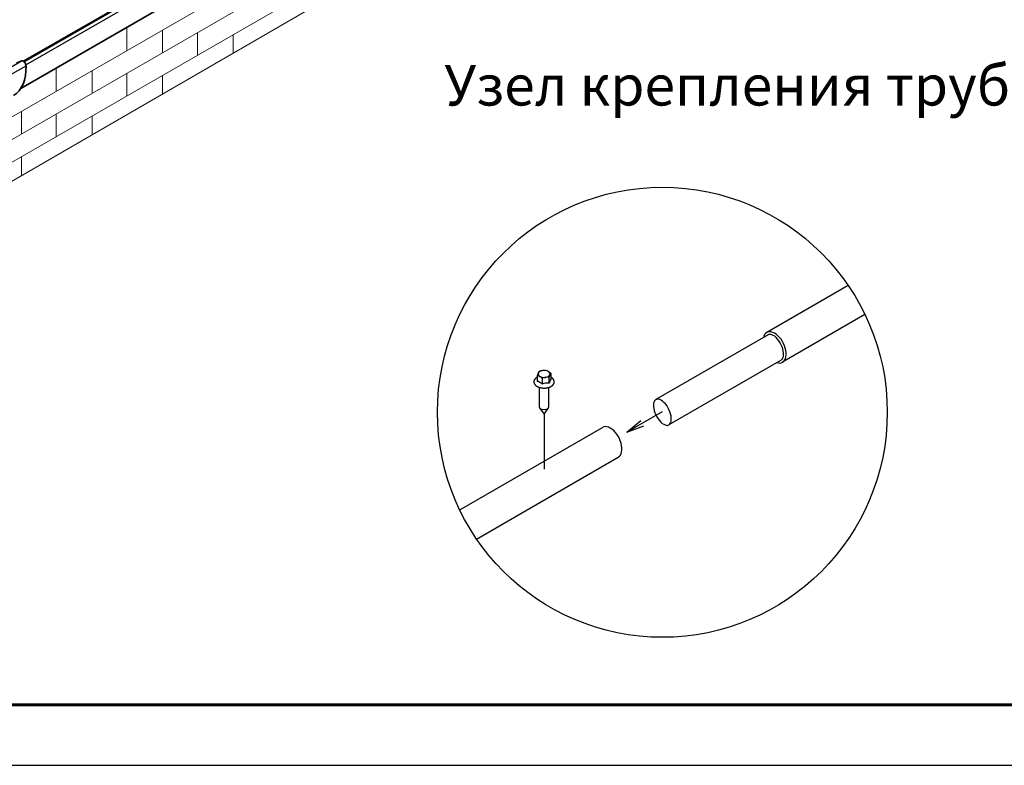
# Model space of a CAD drawing. Units: millimetres. Extents: x 32050 to 38350, y 35115 to 39570.
# Drawn here: x 33875 to 35094, y 35115 to 36038 of the extents above; entities that cross this region are included whole.
import ezdxf

# ---------------------------------------------------------------- set-up
doc = ezdxf.new("R2010")
doc.units = ezdxf.units.MM
doc.layers.add('Visible', color=7, linetype='Continuous', lineweight=35, true_color=0x22346e)
doc.layers.add('Visible Narrow', color=7, linetype='Continuous', lineweight=25, true_color=0x22346e)
doc.layers.add('ВИД', color=253, linetype='Continuous', lineweight=15)
doc.layers.add('СПДС_20', color=7, linetype='Continuous')
doc.styles.add('spds0.8', font='SPDS.shx', dxfattribs={"width": 0.8, "oblique": 10})

msp = doc.modelspace()

# ---------------------------------------------------------------- linework, layer by layer
at = {"layer": 'Visible', "extrusion": (-0.707107, -0.407196, 0.578093)}
for p, q in [((34320.3, 36240.2), (33879.5, 35986.4)), ((34315.3, 36205.9), (33876.1, 35952.9)), ((33870.5, 35984.3), (33876.9, 35986.9))]:
    msp.add_line(p, q, dxfattribs=at)
at = {"layer": 'Visible', "color": 159, "lineweight": 25, "true_color": 0x22346e}
for p, q in [((34900.5, 35709), (34799.7, 35650.8)), ((34921.4, 35672.9), (34819.2, 35613.9)), ((34801.4, 35648), (34662.4, 35567.8)), ((34817.6, 35616.7), (34678.6, 35536.5)), ((34515.6, 35597.7), (34515.6, 35590.4)), ((34521.7, 35594.2), (34521.7, 35586.9)), ((34530.1, 35595.5), (34530.1, 35588.2)), ((34532.4, 35600.3), (34532.4, 35593)), ((34518, 35583), (34518, 35559)), ((34530, 35559), (34530, 35583)), ((34518.4, 35557.7), (34524, 35549.8)), ((34524, 35549.8), (34529.5, 35557.7)), ((34524, 35549.8), (34524, 35481.5)), ((34670.3, 35552.7), (34626.3, 35527.3)), ((34626.3, 35527.3), (34644, 35541.8)), ((34419.6, 35431.3), (34596.3, 35533.4)), ((34626.3, 35527.3), (34647.7, 35535.4)), ((34440.4, 35395.2), (34615.9, 35496.5))]:
    msp.add_line(p, q, dxfattribs=at)
at = {"layer": 'Visible', "color": 159, "lineweight": 25, "true_color": 0x22346e, "flags": 128}
for points in [[(34823.7, 35623), (34823.7, 35625.6), (34823.4, 35628.4), (34822.7, 35631.3), (34821.8, 35634.2), (34820.6, 35637.1), (34819.1, 35639.8), (34817.5, 35642.4), (34815.6, 35644.8), (34813.6, 35646.9), (34811.5, 35648.6), (34809.4, 35650), (34807.3, 35651), (34805.2, 35651.6), (34803.2, 35651.8), (34801.4, 35651.5), (34799.7, 35650.8), (34798.3, 35649.7), (34797.1, 35648.2), (34796.2, 35646.3), (34795.7, 35644.8)], [(34817.6, 35616.7), (34818.4, 35617.4), (34819.2, 35618.3), (34819.8, 35619.6), (34820.3, 35621.2), (34820.5, 35623.2), (34820.5, 35625.5), (34820.2, 35627.9), (34819.6, 35630.5), (34818.8, 35633.1), (34817.7, 35635.7), (34816.4, 35638.2), (34814.8, 35640.6), (34813.2, 35642.7), (34811.4, 35644.5), (34809.6, 35646.1), (34807.8, 35647.2), (34806.2, 35648), (34804.6, 35648.4), (34803.3, 35648.5), (34802.3, 35648.4), (34801.4, 35648)], [(34812.1, 35613.6), (34813.8, 35613.1), (34815.7, 35613), (34817.6, 35613.2), (34819.2, 35613.9), (34820.7, 35615.1), (34821.9, 35616.6), (34822.8, 35618.4), (34823.4, 35620.6), (34823.7, 35623)], [(34515.3, 35595.3), (34515.2, 35595.3), (34515.1, 35595.2), (34514.9, 35595.1), (34514.8, 35595), (34514.7, 35594.9), (34514.5, 35594.9), (34514.4, 35594.8), (34514.3, 35594.7), (34514.2, 35594.6), (34514.1, 35594.5), (34514, 35594.4), (34513.8, 35594.3), (34513.7, 35594.2), (34513.6, 35594.1), (34513.5, 35594), (34513.4, 35593.9), (34513.3, 35593.9), (34513.2, 35593.8), (34513.1, 35593.7), (34513, 35593.6), (34512.9, 35593.5), (34512.8, 35593.4), (34512.8, 35593.3), (34512.7, 35593.2), (34512.6, 35593), (34512.5, 35592.9), (34512.4, 35592.8), (34512.4, 35592.7), (34512.3, 35592.6), (34512.2, 35592.5), (34512.2, 35592.4), (34512.1, 35592.3), (34512, 35592.2), (34512, 35592.1), (34511.9, 35592), (34511.9, 35591.9), (34511.8, 35591.8), (34511.8, 35591.6), (34511.7, 35591.5), (34511.7, 35591.4), (34511.6, 35591.3), (34511.6, 35591.2), (34511.6, 35591.1), (34511.5, 35591), (34511.5, 35590.9), (34511.5, 35590.7), (34511.5, 35590.6), (34511.4, 35590.5), (34511.4, 35590.4), (34511.4, 35590.3), (34511.4, 35590.2), (34511.4, 35590.1), (34511.4, 35589.9), (34511.4, 35589.8), (34511.4, 35589.7), (34511.4, 35589.6), (34511.4, 35589.5), (34511.4, 35589.4), (34511.4, 35589.3), (34511.4, 35589.1), (34511.4, 35589), (34511.5, 35588.9), (34511.5, 35588.8), (34511.5, 35588.7), (34511.5, 35588.6), (34511.6, 35588.5), (34511.6, 35588.4), (34511.6, 35588.2), (34511.7, 35588.1), (34511.7, 35588), (34511.7, 35587.9), (34511.8, 35587.8), (34511.8, 35587.7), (34511.9, 35587.6), (34511.9, 35587.5), (34512, 35587.4), (34512.1, 35587.3), (34512.1, 35587.1), (34512.2, 35587), (34512.2, 35586.9), (34512.3, 35586.8), (34512.4, 35586.7), (34512.5, 35586.6), (34512.5, 35586.5), (34512.6, 35586.4), (34512.7, 35586.3), (34512.8, 35586.2), (34512.9, 35586.1), (34513, 35586), (34513.1, 35585.9), (34513.1, 35585.8), (34513.2, 35585.7), (34513.3, 35585.6), (34513.4, 35585.5), (34513.6, 35585.4), (34513.7, 35585.3), (34513.8, 35585.2), (34513.9, 35585.1), (34514, 35585), (34514.1, 35585), (34514.2, 35584.9), (34514.3, 35584.8), (34514.5, 35584.7), (34514.6, 35584.6), (34514.7, 35584.5), (34514.8, 35584.4), (34515, 35584.4), (34515.1, 35584.3), (34515.2, 35584.2), (34515.4, 35584.1), (34515.5, 35584), (34515.7, 35584), (34515.8, 35583.9), (34515.9, 35583.8), (34516.1, 35583.8), (34516.2, 35583.7), (34516.4, 35583.6), (34516.5, 35583.6), (34516.7, 35583.5), (34516.8, 35583.4), (34517, 35583.4), (34517.1, 35583.3), (34517.3, 35583.2), (34517.4, 35583.2), (34517.6, 35583.1), (34517.8, 35583.1), (34517.9, 35583), (34518.1, 35583), (34518.3, 35582.9), (34518.4, 35582.9), (34518.6, 35582.8), (34518.8, 35582.8), (34518.9, 35582.7), (34519.1, 35582.7), (34519.3, 35582.6), (34519.4, 35582.6), (34519.6, 35582.6), (34519.8, 35582.5), (34520, 35582.5), (34520.1, 35582.4), (34520.3, 35582.4), (34520.5, 35582.4), (34520.7, 35582.4), (34520.9, 35582.3), (34521, 35582.3), (34521.2, 35582.3), (34521.4, 35582.2), (34521.6, 35582.2), (34521.8, 35582.2), (34521.9, 35582.2), (34522.1, 35582.2), (34522.3, 35582.2), (34522.5, 35582.1), (34522.7, 35582.1), (34522.8, 35582.1), (34523, 35582.1), (34523.2, 35582.1), (34523.4, 35582.1), (34523.6, 35582.1), (34523.8, 35582.1), (34524, 35582.1), (34524.1, 35582.1), (34524.3, 35582.1), (34524.5, 35582.1), (34524.7, 35582.1), (34524.9, 35582.1), (34525.1, 35582.1), (34525.2, 35582.1), (34525.4, 35582.1), (34525.6, 35582.1), (34525.8, 35582.2), (34526, 35582.2), (34526.2, 35582.2), (34526.3, 35582.2), (34526.5, 35582.2), (34526.7, 35582.3), (34526.9, 35582.3), (34527.1, 35582.3), (34527.2, 35582.3), (34527.4, 35582.4), (34527.6, 35582.4), (34527.8, 35582.4), (34527.9, 35582.5), (34528.1, 35582.5), (34528.3, 35582.5), (34528.5, 35582.6), (34528.6, 35582.6), (34528.8, 35582.7), (34529, 35582.7), (34529.2, 35582.7), (34529.3, 35582.8), (34529.5, 35582.8), (34529.7, 35582.9), (34529.8, 35582.9), (34530, 35583), (34530.1, 35583), (34530.3, 35583.1), (34530.5, 35583.2), (34530.6, 35583.2), (34530.8, 35583.3), (34530.9, 35583.3), (34531.1, 35583.4), (34531.2, 35583.5), (34531.4, 35583.5), (34531.5, 35583.6), (34531.7, 35583.7), (34531.8, 35583.7), (34532, 35583.8), (34532.1, 35583.9), (34532.3, 35583.9), (34532.4, 35584), (34532.6, 35584.1), (34532.7, 35584.2), (34532.8, 35584.2), (34533, 35584.3), (34533.1, 35584.4), (34533.2, 35584.5), (34533.3, 35584.6), (34533.5, 35584.7), (34533.6, 35584.7), (34533.7, 35584.8), (34533.8, 35584.9), (34533.9, 35585), (34534.1, 35585.1), (34534.2, 35585.2), (34534.3, 35585.3), (34534.4, 35585.4), (34534.5, 35585.5), (34534.6, 35585.6), (34534.7, 35585.7), (34534.8, 35585.8), (34534.9, 35585.9), (34535, 35586), (34535.1, 35586.1), (34535.2, 35586.2), (34535.2, 35586.3), (34535.3, 35586.4), (34535.4, 35586.5), (34535.5, 35586.6), (34535.6, 35586.7), (34535.6, 35586.8), (34535.7, 35586.9), (34535.8, 35587), (34535.8, 35587.1), (34535.9, 35587.2), (34536, 35587.3), (34536, 35587.4), (34536.1, 35587.5), (34536.1, 35587.7), (34536.2, 35587.8), (34536.2, 35587.9), (34536.3, 35588), (34536.3, 35588.1), (34536.3, 35588.2), (34536.4, 35588.3), (34536.4, 35588.4), (34536.4, 35588.6), (34536.5, 35588.7), (34536.5, 35588.8), (34536.5, 35588.9), (34536.5, 35589), (34536.5, 35589.1), (34536.6, 35589.2), (34536.6, 35589.3), (34536.6, 35589.5), (34536.6, 35589.6), (34536.6, 35589.7), (34536.6, 35589.8), (34536.6, 35589.9), (34536.6, 35590), (34536.6, 35590.1), (34536.6, 35590.3), (34536.5, 35590.4), (34536.5, 35590.5), (34536.5, 35590.6), (34536.5, 35590.7), (34536.5, 35590.8), (34536.4, 35590.9), (34536.4, 35591.1), (34536.4, 35591.2), (34536.3, 35591.3), (34536.3, 35591.4), (34536.3, 35591.5), (34536.2, 35591.6), (34536.2, 35591.7), (34536.1, 35591.8), (34536.1, 35591.9), (34536, 35592), (34536, 35592.2), (34535.9, 35592.3), (34535.8, 35592.4), (34535.8, 35592.5), (34535.7, 35592.6), (34535.6, 35592.7), (34535.6, 35592.8), (34535.5, 35592.9), (34535.4, 35593), (34535.3, 35593.1), (34535.2, 35593.2), (34535.2, 35593.3), (34535.1, 35593.4), (34535, 35593.5), (34534.9, 35593.6), (34534.8, 35593.7), (34534.7, 35593.8), (34534.6, 35593.9), (34534.5, 35594), (34534.4, 35594.1), (34534.3, 35594.2), (34534.2, 35594.3), (34534.1, 35594.4), (34533.9, 35594.5), (34533.8, 35594.6), (34533.7, 35594.6), (34533.6, 35594.7), (34533.5, 35594.8), (34533.3, 35594.9), (34533.2, 35595), (34533.1, 35595.1), (34533, 35595.1), (34532.8, 35595.2), (34532.7, 35595.3), (34532.5, 35595.4), (34532.4, 35595.5), (34532.4, 35595.5)], [(34515.6, 35595.5), (34515.5, 35595.4), (34515.4, 35595.4), (34515.3, 35595.3)], [(34521.7, 35586.9), (34521.5, 35587.1), (34521.2, 35587.3), (34521, 35587.5), (34520.7, 35587.7), (34520.4, 35588), (34520.1, 35588.2), (34519.8, 35588.4), (34519.5, 35588.6), (34519.3, 35588.7), (34519, 35588.9), (34518.7, 35589.1), (34518.4, 35589.3), (34518.1, 35589.4), (34517.8, 35589.6), (34517.5, 35589.7), (34517.2, 35589.8), (34516.9, 35590), (34516.7, 35590.1), (34516.4, 35590.2), (34516.1, 35590.3), (34515.9, 35590.3), (34515.6, 35590.4)], [(34620.3, 35505.6), (34620.3, 35508.2), (34620, 35511), (34619.3, 35513.9), (34618.4, 35516.8), (34617.2, 35519.6), (34615.7, 35522.4), (34614.1, 35525), (34612.2, 35527.3), (34610.2, 35529.4), (34608.1, 35531.2), (34606, 35532.6), (34603.9, 35533.6), (34601.8, 35534.2), (34599.8, 35534.3), (34598, 35534.1), (34596.3, 35533.4)], [(34615.8, 35496.5), (34617.3, 35497.6), (34618.5, 35499.1), (34619.4, 35501), (34620, 35503.1), (34620.3, 35505.6)]]:
    msp.add_lwpolyline(points, dxfattribs=at)
msp.add_lwpolyline([(34681.5, 35543), (34681.5, 35545.2), (34681.2, 35547.7), (34680.6, 35550.2), (34679.8, 35552.8), (34678.7, 35555.4), (34677.4, 35558), (34675.9, 35560.3), (34674.2, 35562.4), (34672.4, 35564.3), (34670.6, 35565.8), (34668.8, 35567), (34667.2, 35567.8), (34665.7, 35568.2), (34664.4, 35568.3), (34663.3, 35568.1), (34662.4, 35567.8), (34661.6, 35567.1), (34660.8, 35566.2), (34660.2, 35564.9), (34659.7, 35563.3), (34659.5, 35561.3), (34659.5, 35559), (34659.8, 35556.6), (34660.3, 35554), (34661.2, 35551.4), (34662.3, 35548.8), (34663.6, 35546.3), (34665.1, 35543.9), (34666.8, 35541.8), (34668.6, 35540), (34670.4, 35538.4), (34672.1, 35537.3), (34673.8, 35536.5), (34675.3, 35536), (34676.6, 35535.9), (34677.7, 35536.1), (34678.6, 35536.5), (34679.4, 35537.1), (34680.2, 35538), (34680.8, 35539.3), (34681.3, 35541)], close=True, dxfattribs=at)
at = {"layer": 'Visible', "color": 159, "lineweight": 25, "true_color": 0x22346e}
msp.add_circle((34670.5, 35552.1), 278.5, dxfattribs=at)
for centre, radius, start, end in [((34524.9, 35597), 8.96, 142.0084, 155.9693), ((34525.2, 35584.9), 19.1, 99.3548, 112.4152), ((34524.5, 35586.9), 17, 84.2616, 98.3856), ((34523.6, 35592.8), 11.4, 59.8743, 76.5549), ((34520, 35587.2), 18, 46.7464, 58.9816), ((34542, 35589.4), 27.7, 155.9478, 162.5046), ((34513, 35586.6), 11.4, 59.8782, 76.551), ((34509.5, 35581.2), 17.8, 46.69, 59.0379), ((34529, 35576.5), 19.1, 99.3601, 112.41), ((34528.4, 35578.5), 17, 84.2575, 98.3897), ((34556.6, 35587.1), 27.7, 155.9531, 162.4993), ((34548.6, 35582.5), 19.3, 147.1414, 162.9717), ((34539.4, 35594.8), 8.97, 142.0124, 155.9653), ((34529, 35567.6), 20.6, 86.9085, 110.5847)]:
    msp.add_arc(centre, radius, start, end, dxfattribs=at)
at = {"layer": 'Visible', "extrusion": (-1.13092e-16, 2.27341e-17, -1)}
msp.add_ellipse((33829.6, 36009), major_axis=(-37.4, 64.9), ratio=0.578093, start_param=2.314439, end_param=3.141593, dxfattribs=at)
at = {"layer": 'Visible', "extrusion": (-3.18514e-17, -1.8342e-17, -1)}
msp.add_ellipse((33879.1, 35982.7), major_axis=(-2.37, 4.12), ratio=0.578093, start_param=0.076227, end_param=2.314439, dxfattribs=at)
at = {"layer": 'Visible', "color": 159, "lineweight": 25, "true_color": 0x22346e}
for centre, major_axis, start_param, end_param in [((34524, 35599.5), (-7.5, 0.01), 4.974188, 6.021386), ((34524, 35599.5), (7.5, -0.01), 0.785398, 1.832596), ((34524, 35599.5), (7.5, -0.01), 6.021386, 7.068583), ((34524, 35599.5), (-7.5, 0.01), 6.021386, 7.068583), ((34524, 35599.5), (-7.5, 0.01), 0.785398, 1.832596), ((34524, 35599.5), (7.5, -0.01), 4.974188, 6.021386), ((34524, 35559), (6, 0), 3.141593, 6.283185)]:
    msp.add_ellipse(centre, major_axis=major_axis, ratio=0.57735, start_param=start_param, end_param=end_param, dxfattribs=at)
at = {"layer": 'Visible Narrow', "extrusion": (-0.707107, -0.407196, 0.578093)}
for p, q in [((33880.2, 35985.7), (34322.4, 36240.4)), ((33882.4, 35981.9), (34324.5, 36236.5)), ((33850.1, 35971.5), (33876.9, 35986.9)), ((33855.6, 35965.5), (33882.5, 35981))]:
    msp.add_line(p, q, dxfattribs=at)
at = {"layer": 'ВИД', "extrusion": (-0.707107, -0.407196, 0.578093)}
for p, q in [((35047.4, 36598.4), (33646.4, 35791.7)), ((35047.4, 36570.4), (33792, 35847.5)), ((35047.4, 36542.5), (33799.5, 35823.9))]:
    msp.add_line(p, q, dxfattribs=at)
at = {"layer": 'ВИД', "ltscale": 20}
for p, q in [((34007.4, 36027.5), (34007.4, 35999.5)), ((34051.6, 36025), (34051.6, 35997)), ((34094.8, 36021.9), (34094.8, 35993.9)), ((34139, 36019.4), (34139, 35997.4)), ((33920, 35977.1), (33920, 35949.2)), ((33964.2, 35974.6), (33964.2, 35946.7)), ((34007.4, 35971.6), (34007.4, 35943.6)), ((34051.6, 35969.1), (34051.6, 35946.6)), ((33876.8, 35924.3), (33876.8, 35896.4)), ((33920, 35921.2), (33920, 35893.3)), ((33964.2, 35918.7), (33964.2, 35895.8)), ((33876.8, 35868.4), (33876.8, 35845))]:
    msp.add_line(p, q, dxfattribs=at)
at = {"layer": 'ВИД'}
msp.add_lwpolyline([(32929.6, 35294.6), (33782, 35789.9), (33787.2, 35862.8), (33824.8, 35744.3), (33832.7, 35819.4), (35057.7, 36528.2)], dxfattribs=at)
at = {"layer": 'СПДС_20', "linetype": 'Continuous', "lineweight": 25, "ltscale": 10}
msp.add_lwpolyline([(32049.7, 35115.2), (38349.7, 35115.2), (38349.7, 39570.2), (32049.7, 39570.2), (32049.7, 35115.2)], dxfattribs=at)
at = {"layer": 'СПДС_20', "linetype": 'Continuous', "lineweight": 60, "ltscale": 10}
msp.add_lwpolyline([(32349.7, 35190.2), (38274.7, 35190.2), (38274.7, 39495.2), (32349.7, 39495.2), (32349.7, 35190.2)], dxfattribs=at)

# ---------------------------------------------------------------- texts
at = {"insert": (34400.6, 35981.7), "char_height": 50, "width": 1955.241, "attachment_point": 1, "style": 'spds0.8'}
msp.add_mtext('Узел крепления труб', dxfattribs=at)

doc.saveas('drawing.dxf')
